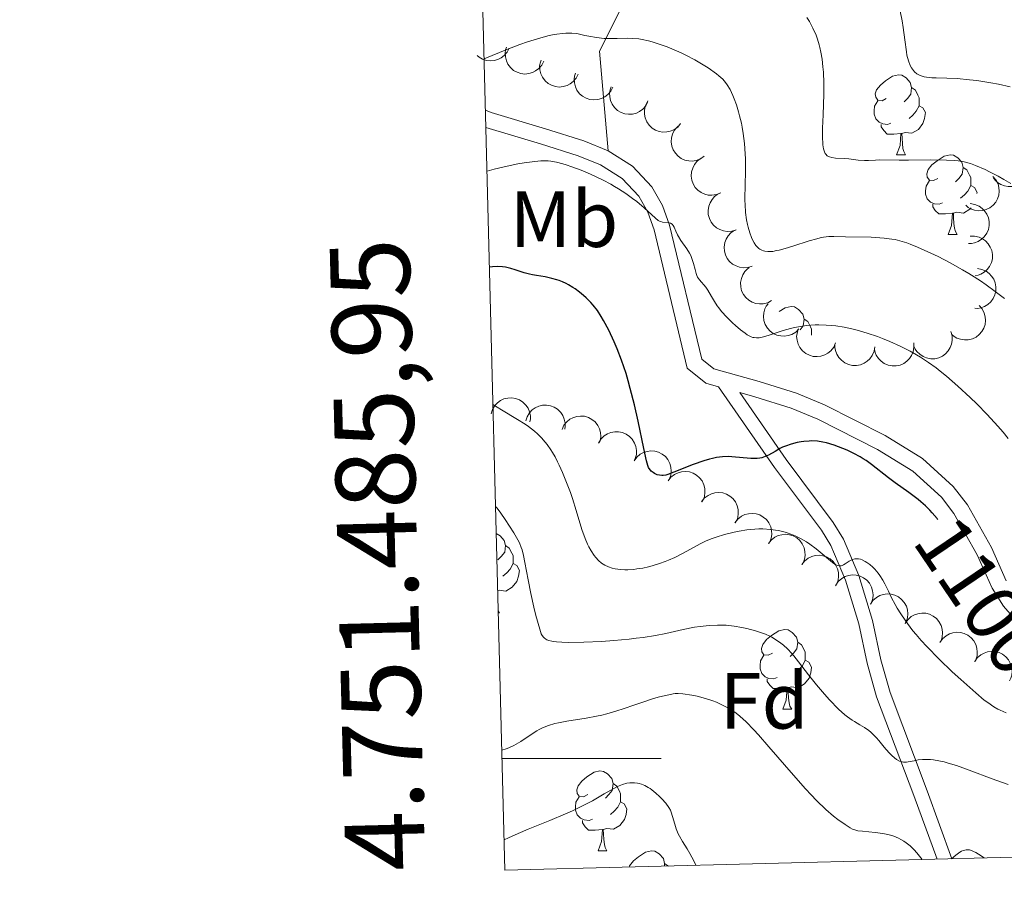
# Model space of a CAD drawing. Units: metres. Extents: x 674250 to 678780, y 4751070 to 4754153.
# Drawn here: x 675139 to 675263, y 4751483 to 4751593 of the extents above; entities that cross this region are included whole.
import ezdxf
from ezdxf.enums import TextEntityAlignment as Align

# ---------------------------------------------------------------- set-up
doc = ezdxf.new("R2010")
doc.units = ezdxf.units.M
doc.header["$MEASUREMENT"] = 0
doc.linetypes.add('DGN Style 3', pattern=[76.5408, 54.672, -21.8688])
for name, color, linetype, lineweight in [('Carátula', 7, 'Continuous', 0), ('Elementos auxiliares', 7, 'Continuous', 0), ('Entidades rústicas y varios', 7, 'Continuous', 0), ('Relieve y altimetría', 7, 'Continuous', 0), ('Textos de rotulación', 7, 'Continuous', 0), ('Viales y ferrocarril', 7, 'Continuous', 0)]:
    doc.layers.add(name, color=color, linetype=linetype, lineweight=lineweight)
doc.styles.add('Style-arial', font='arial.shx', dxfattribs={"bigfont": 'arialbig.shx'})
doc.styles.add('Style-ariali', font='ariali.shx', dxfattribs={"bigfont": 'arialibig.shx'})
doc.styles.add('Style-arialn', font='arialn.shx', dxfattribs={"bigfont": 'arialnbig.shx'})

msp = doc.modelspace()

# ---------------------------------------------------------------- linework, layer by layer
at = {"layer": 'Carátula', "color": 7, "linetype": 'Continuous', "lineweight": 0}
msp.add_line((675199.63, 4751500), (675219.63, 4751500), dxfattribs=at)
msp.add_3dface([(674326.96, 4751069.63), (678780.48, 4751184.45), (678703.94, 4754153.47), (674250.42, 4754038.66)], dxfattribs=at)
at = {"layer": 'Elementos auxiliares', "color": 250, "linetype": 'Continuous', "lineweight": 0}
msp.add_3dface([(675199.99, 4751485.95), (678602.2, 4751573.66), (678541.88, 4753887.05), (675140.83, 4753799.31)], dxfattribs=at)
at = {"layer": 'Entidades rústicas y varios', "color": 92, "linetype": 'Continuous', "lineweight": 0, "flags": 128}
for points, elevation in [([(675200.54, 4751589.21), (675200.28, 4751588.71), (675199.9, 4751588.26), (675199.52, 4751587.97), (675199.12, 4751587.77), (675198.64, 4751587.63), (675198.15, 4751587.59), (675197.67, 4751587.64), (675197.19, 4751587.8), (675196.75, 4751588.05), (675196.51, 4751588.26)], 1098.58), ([(675204.87, 4751587.58), (675204.62, 4751587.07), (675204.23, 4751586.63), (675203.85, 4751586.34), (675203.45, 4751586.14), (675202.98, 4751586), (675202.49, 4751585.95), (675202, 4751586.01), (675201.53, 4751586.17), (675201.08, 4751586.41), (675200.7, 4751586.75), (675200.37, 4751587.19), (675200.18, 4751587.62), (675200.05, 4751588.1), (675200.01, 4751588.59), (675200.07, 4751588.97), (675200.19, 4751589.34)], 1100.46), ([(675209.2, 4751585.94), (675208.95, 4751585.44), (675208.57, 4751585), (675208.19, 4751584.7), (675207.79, 4751584.51), (675207.31, 4751584.37), (675206.82, 4751584.32), (675206.34, 4751584.37), (675205.86, 4751584.53), (675205.42, 4751584.78), (675205.03, 4751585.11), (675204.71, 4751585.56), (675204.51, 4751585.99), (675204.39, 4751586.47), (675204.35, 4751586.96), (675204.41, 4751587.33), (675204.53, 4751587.71)], 1102.34), ([(675213.54, 4751584.31), (675213.29, 4751583.81), (675212.9, 4751583.36), (675212.52, 4751583.07), (675212.12, 4751582.87), (675211.65, 4751582.73), (675211.16, 4751582.69), (675210.67, 4751582.74), (675210.2, 4751582.9), (675209.75, 4751583.15), (675209.37, 4751583.48), (675209.04, 4751583.92), (675208.85, 4751584.36), (675208.72, 4751584.83), (675208.68, 4751585.32), (675208.74, 4751585.7), (675208.86, 4751586.07)], 1104.23), ([(675217.95, 4751582.44), (675217.69, 4751581.95), (675217.29, 4751581.52), (675216.9, 4751581.23), (675216.5, 4751581.05), (675216.02, 4751580.92), (675215.53, 4751580.89), (675215.04, 4751580.95), (675214.57, 4751581.13), (675214.13, 4751581.38), (675213.76, 4751581.73), (675213.45, 4751582.18), (675213.26, 4751582.62), (675213.15, 4751583.1), (675213.13, 4751583.59), (675213.2, 4751583.97), (675213.32, 4751584.33)], 1105.66), ([(675222.06, 4751579.72), (675221.69, 4751579.29), (675221.21, 4751578.96), (675220.76, 4751578.76), (675220.33, 4751578.67), (675219.84, 4751578.65), (675219.35, 4751578.73), (675218.89, 4751578.9), (675218.47, 4751579.17), (675218.1, 4751579.52), (675217.81, 4751579.94), (675217.6, 4751580.45), (675217.52, 4751580.91), (675217.51, 4751581.41), (675217.6, 4751581.89), (675217.75, 4751582.24), (675217.95, 4751582.57)], 1106.49), ([(675225.01, 4751575.62), (675224.55, 4751575.3), (675224, 4751575.1), (675223.52, 4751575.02), (675223.07, 4751575.05), (675222.59, 4751575.15), (675222.14, 4751575.35), (675221.74, 4751575.63), (675221.4, 4751576), (675221.13, 4751576.43), (675220.96, 4751576.9), (675220.88, 4751577.45), (675220.92, 4751577.92), (675221.04, 4751578.4), (675221.25, 4751578.85), (675221.48, 4751579.15), (675221.76, 4751579.42)], 1106.93), ([(675227.09, 4751571.02), (675226.57, 4751570.81), (675225.99, 4751570.72), (675225.51, 4751570.75), (675225.08, 4751570.86), (675224.63, 4751571.07), (675224.23, 4751571.35), (675223.9, 4751571.71), (675223.64, 4751572.15), (675223.47, 4751572.62), (675223.4, 4751573.12), (675223.44, 4751573.67), (675223.57, 4751574.13), (675223.79, 4751574.57), (675224.09, 4751574.97), (675224.38, 4751575.21), (675224.71, 4751575.42)], 1107.1), ([(675265.5, 4751575.69), (675265.76, 4751575.19), (675265.9, 4751574.62), (675265.91, 4751574.14), (675265.84, 4751573.7), (675265.68, 4751573.23), (675265.43, 4751572.81), (675265.1, 4751572.45), (675264.69, 4751572.15), (675264.23, 4751571.94), (675263.74, 4751571.82), (675263.19, 4751571.81), (675262.73, 4751571.91), (675262.26, 4751572.08), (675261.84, 4751572.34), (675261.57, 4751572.61), (675261.34, 4751572.92)], 1091.03), ([(675261.28, 4751573.09), (675261.65, 4751572.67), (675261.91, 4751572.14), (675262.03, 4751571.68), (675262.06, 4751571.23), (675262.01, 4751570.74), (675261.86, 4751570.27), (675261.62, 4751569.84), (675261.29, 4751569.47), (675260.9, 4751569.15), (675260.44, 4751568.93), (675259.91, 4751568.79), (675259.43, 4751568.78), (675258.94, 4751568.85), (675258.47, 4751569.01), (675258.15, 4751569.2), (675257.85, 4751569.46)], 1091.71), ([(675229.01, 4751566.4), (675228.48, 4751566.23), (675227.89, 4751566.19), (675227.42, 4751566.26), (675227, 4751566.41), (675226.56, 4751566.64), (675226.19, 4751566.96), (675225.89, 4751567.35), (675225.67, 4751567.8), (675225.53, 4751568.29), (675225.5, 4751568.79), (675225.58, 4751569.34), (675225.76, 4751569.78), (675226.01, 4751570.2), (675226.33, 4751570.58), (675226.64, 4751570.8), (675226.99, 4751570.97)], 1107.01), ([(675258.43, 4751569.67), (675258.99, 4751569.58), (675259.53, 4751569.35), (675259.93, 4751569.08), (675260.23, 4751568.76), (675260.51, 4751568.35), (675260.71, 4751567.9), (675260.81, 4751567.42), (675260.8, 4751566.92), (675260.7, 4751566.42), (675260.5, 4751565.95), (675260.18, 4751565.5), (675259.83, 4751565.19), (675259.41, 4751564.92), (675258.96, 4751564.74), (675258.58, 4751564.68), (675258.19, 4751564.67)], 1094.02), ([(675231.04, 4751561.83), (675230.5, 4751561.66), (675229.92, 4751561.62), (675229.44, 4751561.69), (675229.02, 4751561.84), (675228.59, 4751562.07), (675228.21, 4751562.39), (675227.91, 4751562.78), (675227.69, 4751563.23), (675227.55, 4751563.72), (675227.52, 4751564.22), (675227.61, 4751564.77), (675227.78, 4751565.21), (675228.03, 4751565.63), (675228.36, 4751566.01), (675228.67, 4751566.23), (675229.01, 4751566.4)], 1106.86), ([(675258.4, 4751565.57), (675258.96, 4751565.58), (675259.53, 4751565.45), (675259.97, 4751565.25), (675260.33, 4751564.99), (675260.68, 4751564.63), (675260.94, 4751564.22), (675261.13, 4751563.77), (675261.21, 4751563.27), (675261.2, 4751562.76), (675261.08, 4751562.27), (675260.84, 4751561.77), (675260.55, 4751561.4), (675260.19, 4751561.06), (675259.77, 4751560.8), (675259.41, 4751560.68), (675259.03, 4751560.61)], 1096.86), ([(675233.48, 4751557.5), (675232.99, 4751557.23), (675232.42, 4751557.09), (675231.94, 4751557.07), (675231.5, 4751557.15), (675231.03, 4751557.3), (675230.6, 4751557.55), (675230.24, 4751557.87), (675229.94, 4751558.28), (675229.72, 4751558.74), (675229.6, 4751559.23), (675229.59, 4751559.78), (675229.68, 4751560.25), (675229.86, 4751560.71), (675230.11, 4751561.13), (675230.37, 4751561.41), (675230.68, 4751561.64)], 1106.7), ([(675259.32, 4751561.52), (675259.87, 4751561.42), (675260.41, 4751561.18), (675260.8, 4751560.9), (675261.1, 4751560.58), (675261.38, 4751560.17), (675261.56, 4751559.71), (675261.65, 4751559.23), (675261.64, 4751558.72), (675261.53, 4751558.23), (675261.32, 4751557.77), (675260.99, 4751557.32), (675260.64, 4751557.01), (675260.21, 4751556.75), (675259.75, 4751556.58), (675259.38, 4751556.52), (675258.99, 4751556.53)], 1099.73), ([(675236.91, 4751553.95), (675236.51, 4751553.55), (675236.01, 4751553.25), (675235.55, 4751553.09), (675235.11, 4751553.04), (675234.62, 4751553.05), (675234.14, 4751553.16), (675233.69, 4751553.37), (675233.29, 4751553.67), (675232.95, 4751554.05), (675232.69, 4751554.48), (675232.52, 4751555.01), (675232.47, 4751555.48), (675232.51, 4751555.97), (675232.63, 4751556.45), (675232.8, 4751556.79), (675233.03, 4751557.1)], 1106.32), ([(675259.56, 4751556.86), (675259.93, 4751556.44), (675260.19, 4751555.91), (675260.31, 4751555.45), (675260.33, 4751555), (675260.28, 4751554.51), (675260.13, 4751554.04), (675259.89, 4751553.61), (675259.56, 4751553.24), (675259.16, 4751552.92), (675258.71, 4751552.7), (675258.17, 4751552.57), (675257.7, 4751552.56), (675257.21, 4751552.63), (675256.74, 4751552.78), (675256.42, 4751552.98), (675256.12, 4751553.24)], 1102.25), ([(675241.51, 4751552.17), (675241.28, 4751551.66), (675240.92, 4751551.2), (675240.54, 4751550.89), (675240.15, 4751550.68), (675239.68, 4751550.52), (675239.2, 4751550.46), (675238.71, 4751550.49), (675238.23, 4751550.64), (675237.77, 4751550.86), (675237.38, 4751551.18), (675237.03, 4751551.61), (675236.82, 4751552.04), (675236.68, 4751552.51), (675236.62, 4751553), (675236.67, 4751553.38), (675236.77, 4751553.75)], 1105.8), ([(675256, 4751553.61), (675256.15, 4751553.07), (675256.17, 4751552.48), (675256.08, 4751552.01), (675255.92, 4751551.6), (675255.67, 4751551.17), (675255.33, 4751550.81), (675254.94, 4751550.52), (675254.48, 4751550.32), (675253.98, 4751550.2), (675253.48, 4751550.19), (675252.94, 4751550.3), (675252.5, 4751550.48), (675252.09, 4751550.75), (675251.73, 4751551.09), (675251.52, 4751551.41), (675251.35, 4751551.76)], 1103.52), ([(675246.43, 4751551.68), (675246.34, 4751551.13), (675246.1, 4751550.59), (675245.82, 4751550.2), (675245.5, 4751549.9), (675245.09, 4751549.62), (675244.63, 4751549.44), (675244.15, 4751549.34), (675243.65, 4751549.36), (675243.15, 4751549.46), (675242.69, 4751549.67), (675242.24, 4751550), (675241.93, 4751550.35), (675241.67, 4751550.77), (675241.49, 4751551.23), (675241.44, 4751551.61), (675241.44, 4751552)], 1105.17), ([(675251.32, 4751552.19), (675251.36, 4751551.63), (675251.25, 4751551.05), (675251.06, 4751550.61), (675250.81, 4751550.24), (675250.48, 4751549.88), (675250.07, 4751549.59), (675249.63, 4751549.4), (675249.13, 4751549.3), (675248.63, 4751549.29), (675248.13, 4751549.38), (675247.62, 4751549.6), (675247.24, 4751549.88), (675246.89, 4751550.23), (675246.61, 4751550.64), (675246.47, 4751550.99), (675246.39, 4751551.37)], 1104.43), ([(675198.25, 4751543.29), (675198.42, 4751543.83), (675198.73, 4751544.32), (675199.06, 4751544.67), (675199.43, 4751544.93), (675199.87, 4751545.14), (675200.35, 4751545.26), (675200.84, 4751545.28), (675201.34, 4751545.2), (675201.81, 4751545.02), (675202.24, 4751544.75), (675202.63, 4751544.36), (675202.89, 4751543.97), (675203.09, 4751543.51), (675203.2, 4751543.03), (675203.2, 4751542.65), (675203.14, 4751542.27)], 1111.08), ([(675202.61, 4751542.38), (675202.78, 4751542.91), (675203.09, 4751543.41), (675203.43, 4751543.76), (675203.79, 4751544.01), (675204.24, 4751544.23), (675204.71, 4751544.35), (675205.2, 4751544.37), (675205.7, 4751544.28), (675206.18, 4751544.11), (675206.61, 4751543.84), (675207, 4751543.45), (675207.25, 4751543.05), (675207.45, 4751542.6), (675207.56, 4751542.12), (675207.57, 4751541.74), (675207.51, 4751541.36)], 1108.82), ([(675207.16, 4751541.32), (675207.4, 4751541.83), (675207.77, 4751542.28), (675208.15, 4751542.59), (675208.54, 4751542.79), (675209.01, 4751542.94), (675209.5, 4751543), (675209.99, 4751542.96), (675210.47, 4751542.81), (675210.92, 4751542.57), (675211.31, 4751542.25), (675211.65, 4751541.81), (675211.85, 4751541.38), (675211.99, 4751540.91), (675212.04, 4751540.42), (675211.99, 4751540.04), (675211.88, 4751539.67)], 1107.09), ([(675211.75, 4751539.6), (675212.05, 4751540.08), (675212.47, 4751540.49), (675212.88, 4751540.75), (675213.29, 4751540.91), (675213.78, 4751541.01), (675214.27, 4751541.01), (675214.75, 4751540.92), (675215.21, 4751540.72), (675215.63, 4751540.43), (675215.98, 4751540.07), (675216.27, 4751539.6), (675216.42, 4751539.15), (675216.51, 4751538.66), (675216.5, 4751538.17), (675216.41, 4751537.8), (675216.26, 4751537.44)], 1106.28), ([(675216.21, 4751537.37), (675216.54, 4751537.82), (675216.99, 4751538.2), (675217.41, 4751538.43), (675217.84, 4751538.56), (675218.33, 4751538.62), (675218.82, 4751538.59), (675219.29, 4751538.46), (675219.74, 4751538.22), (675220.14, 4751537.91), (675220.46, 4751537.52), (675220.71, 4751537.03), (675220.83, 4751536.57), (675220.88, 4751536.08), (675220.84, 4751535.59), (675220.72, 4751535.22), (675220.55, 4751534.88)], 1106.37), ([(675220.49, 4751534.86), (675220.84, 4751535.3), (675221.3, 4751535.66), (675221.73, 4751535.87), (675222.17, 4751535.98), (675222.66, 4751536.03), (675223.15, 4751535.98), (675223.61, 4751535.83), (675224.05, 4751535.58), (675224.43, 4751535.25), (675224.74, 4751534.84), (675224.98, 4751534.34), (675225.08, 4751533.88), (675225.11, 4751533.39), (675225.05, 4751532.9), (675224.92, 4751532.54), (675224.73, 4751532.2)], 1106.95), ([(675224.69, 4751532.23), (675225.03, 4751532.67), (675225.5, 4751533.03), (675225.93, 4751533.24), (675226.36, 4751533.35), (675226.85, 4751533.4), (675227.34, 4751533.35), (675227.81, 4751533.2), (675228.24, 4751532.95), (675228.63, 4751532.62), (675228.94, 4751532.21), (675229.17, 4751531.71), (675229.27, 4751531.25), (675229.3, 4751530.76), (675229.24, 4751530.27), (675229.11, 4751529.91), (675228.92, 4751529.57)], 1107.65), ([(675228.88, 4751529.6), (675229.23, 4751530.04), (675229.69, 4751530.4), (675230.12, 4751530.61), (675230.56, 4751530.72), (675231.05, 4751530.77), (675231.54, 4751530.72), (675232, 4751530.57), (675232.44, 4751530.31), (675232.83, 4751529.99), (675233.13, 4751529.58), (675233.37, 4751529.08), (675233.47, 4751528.62), (675233.5, 4751528.13), (675233.44, 4751527.64), (675233.31, 4751527.28), (675233.12, 4751526.94)], 1108.34), ([(675233.08, 4751526.97), (675233.42, 4751527.41), (675233.89, 4751527.77), (675234.32, 4751527.98), (675234.75, 4751528.09), (675235.24, 4751528.14), (675235.73, 4751528.08), (675236.2, 4751527.94), (675236.63, 4751527.68), (675237.02, 4751527.36), (675237.33, 4751526.95), (675237.56, 4751526.45), (675237.67, 4751525.99), (675237.69, 4751525.5), (675237.63, 4751525.01), (675237.5, 4751524.65), (675237.31, 4751524.31)], 1109.03), ([(675237.27, 4751524.34), (675237.62, 4751524.78), (675238.08, 4751525.14), (675238.52, 4751525.35), (675238.95, 4751525.46), (675239.44, 4751525.51), (675239.93, 4751525.45), (675240.39, 4751525.3), (675240.83, 4751525.05), (675241.22, 4751524.72), (675241.52, 4751524.32), (675241.76, 4751523.82), (675241.86, 4751523.36), (675241.89, 4751522.87), (675241.83, 4751522.38), (675241.7, 4751522.02), (675241.51, 4751521.68)], 1109.72), ([(675241.53, 4751521.76), (675241.85, 4751522.22), (675242.29, 4751522.61), (675242.71, 4751522.84), (675243.13, 4751522.98), (675243.62, 4751523.05), (675244.11, 4751523.03), (675244.59, 4751522.9), (675245.04, 4751522.68), (675245.44, 4751522.37), (675245.77, 4751521.99), (675246.03, 4751521.5), (675246.16, 4751521.05), (675246.22, 4751520.56), (675246.19, 4751520.06), (675246.08, 4751519.7), (675245.91, 4751519.35)], 1110.21), ([(675245.89, 4751519.36), (675246.21, 4751519.82), (675246.65, 4751520.2), (675247.07, 4751520.44), (675247.5, 4751520.58), (675247.99, 4751520.65), (675248.48, 4751520.62), (675248.95, 4751520.5), (675249.4, 4751520.28), (675249.8, 4751519.97), (675250.14, 4751519.58), (675250.4, 4751519.1), (675250.53, 4751518.64), (675250.58, 4751518.15), (675250.55, 4751517.66), (675250.44, 4751517.3), (675250.27, 4751516.95)], 1110.64), ([(675250.25, 4751516.96), (675250.57, 4751517.42), (675251.02, 4751517.8), (675251.44, 4751518.04), (675251.86, 4751518.17), (675252.35, 4751518.25), (675252.84, 4751518.22), (675253.32, 4751518.1), (675253.76, 4751517.87), (675254.17, 4751517.57), (675254.5, 4751517.18), (675254.76, 4751516.7), (675254.89, 4751516.24), (675254.95, 4751515.75), (675254.91, 4751515.26), (675254.8, 4751514.89), (675254.63, 4751514.54)], 1111.07), ([(675254.62, 4751514.55), (675254.94, 4751515.01), (675255.38, 4751515.4), (675255.8, 4751515.63), (675256.23, 4751515.77), (675256.71, 4751515.84), (675257.2, 4751515.82), (675257.68, 4751515.7), (675258.13, 4751515.47), (675258.53, 4751515.16), (675258.86, 4751514.78), (675259.12, 4751514.29), (675259.25, 4751513.84), (675259.31, 4751513.35), (675259.28, 4751512.86), (675259.17, 4751512.49), (675259, 4751512.14)], 1111.5), ([(675258.98, 4751512.15), (675259.3, 4751512.61), (675259.74, 4751513), (675260.16, 4751513.23), (675260.59, 4751513.37), (675261.08, 4751513.44), (675261.57, 4751513.42), (675262.04, 4751513.29), (675262.49, 4751513.07), (675262.9, 4751512.76), (675263.23, 4751512.38), (675263.49, 4751511.89), (675263.62, 4751511.44), (675263.67, 4751510.94), (675263.64, 4751510.45), (675263.53, 4751510.09), (675263.36, 4751509.74)], 1111.93)]:
    msp.add_lwpolyline(points, dxfattribs=dict(at, elevation=elevation))
for points in [[(675247.88, 4751582.87), (675247.35, 4751582.6), (675246.82, 4751582.66), (675246.55, 4751583.03), (675246.5, 4751583.46), (675246.66, 4751583.98), (675247.14, 4751584.57), (675247.77, 4751585.1), (675248.67, 4751585.68), (675249.42, 4751585.84), (675249.84, 4751585.79), (675250.37, 4751585.48), (675250.9, 4751584.89), (675251.06, 4751584.25), (675250.95, 4751583.4), (675250.53, 4751582.87), (675250.11, 4751582.44)], [(675251.06, 4751584.25), (675251.54, 4751583.94), (675251.85, 4751583.3), (675252.01, 4751582.98), (675252.01, 4751582.4), (675252.01, 4751581.97), (675251.64, 4751581.28), (675251.22, 4751580.8), (675250.74, 4751580.38)], [(675248.46, 4751579.79), (675248.04, 4751579.63), (675247.45, 4751579.69), (675246.98, 4751579.9), (675246.55, 4751580.32), (675246.34, 4751580.91), (675246.34, 4751581.33), (675246.39, 4751581.92), (675246.82, 4751582.6)], [(675252.01, 4751581.97), (675252.47, 4751581.72), (675252.81, 4751581.1), (675252.7, 4751580.38), (675252.49, 4751579.74), (675251.91, 4751579), (675251.11, 4751578.52), (675250.26, 4751578.62), (675249.83, 4751578.5)], [(675249.72, 4751578.5), (675248.83, 4751578.41), (675247.99, 4751578.41), (675247.56, 4751578.84), (675247.24, 4751579.32), (675247.24, 4751579.63)], [(675249.18, 4751575.81), (675249.61, 4751576.97), (675249.72, 4751578.5), (675249.83, 4751578.5), (675249.87, 4751577.91), (675249.9, 4751577.22), (675249.97, 4751576.61), (675250.09, 4751576.21), (675250.3, 4751575.81)], [(675249.18, 4751575.81), (675250.3, 4751575.81)], [(675254.35, 4751572.84), (675253.82, 4751572.57), (675253.29, 4751572.62), (675253.03, 4751573), (675252.97, 4751573.42), (675253.13, 4751573.94), (675253.61, 4751574.54), (675254.25, 4751575.06), (675255.15, 4751575.65), (675255.89, 4751575.81), (675256.32, 4751575.76), (675256.85, 4751575.44), (675257.38, 4751574.86), (675257.54, 4751574.22), (675257.43, 4751573.36), (675257, 4751572.84), (675256.58, 4751572.41)], [(675257.54, 4751574.22), (675258.01, 4751573.9), (675258.33, 4751573.26), (675258.49, 4751572.94), (675258.49, 4751572.36), (675258.49, 4751571.94), (675258.12, 4751571.24), (675257.7, 4751570.76), (675257.22, 4751570.34)], [(675254.94, 4751569.76), (675254.51, 4751569.6), (675253.93, 4751569.66), (675253.45, 4751569.86), (675253.03, 4751570.29), (675252.81, 4751570.88), (675252.81, 4751571.3), (675252.87, 4751571.88), (675253.29, 4751572.57)], [(675258.49, 4751571.94), (675258.94, 4751571.68), (675259.29, 4751571.07), (675259.27, 4751570.96)], [(675256.2, 4751568.46), (675255.31, 4751568.38), (675254.46, 4751568.38), (675254.04, 4751568.8), (675253.72, 4751569.28), (675253.72, 4751569.6)], [(675258.53, 4751569.15), (675258.38, 4751568.96), (675257.59, 4751568.48), (675256.74, 4751568.59), (675256.31, 4751568.46)], [(675255.65, 4751565.78), (675256.09, 4751566.94), (675256.2, 4751568.46), (675256.31, 4751568.46), (675256.34, 4751567.88), (675256.38, 4751567.19), (675256.45, 4751566.58), (675256.56, 4751566.18), (675256.78, 4751565.78)], [(675255.65, 4751565.78), (675256.78, 4751565.78)], [(675234.42, 4751556.11), (675235.17, 4751556.6), (675235.92, 4751556.76), (675236.34, 4751556.71), (675236.87, 4751556.39), (675237.4, 4751555.81), (675237.56, 4751555.17), (675237.45, 4751554.32), (675237.05, 4751553.83)], [(675237.56, 4751555.17), (675238.04, 4751554.85), (675238.35, 4751554.21), (675238.51, 4751553.89), (675238.51, 4751553.31), (675238.51, 4751553.17)], [(675198.91, 4751528.24), (675199.38, 4751527.96), (675199.91, 4751527.38), (675200.07, 4751526.74), (675199.96, 4751525.89), (675199.54, 4751525.36), (675199.12, 4751524.93)], [(675200.07, 4751526.74), (675200.54, 4751526.42), (675200.86, 4751525.78), (675201.02, 4751525.46), (675201.02, 4751524.88), (675201.02, 4751524.46), (675200.65, 4751523.77), (675200.23, 4751523.29), (675199.75, 4751522.87)], [(675201.02, 4751524.46), (675201.48, 4751524.21), (675201.82, 4751523.59), (675201.71, 4751522.87), (675201.5, 4751522.23), (675200.92, 4751521.49), (675200.12, 4751521.01), (675199.27, 4751521.11), (675199.09, 4751521.06)], [(675199.16, 4751518.59), (675199.31, 4751518.3)], [(675199.16, 4751518.3), (675199.31, 4751518.3)], [(675233.58, 4751513.22), (675233.05, 4751512.95), (675232.52, 4751513.01), (675232.25, 4751513.38), (675232.2, 4751513.8), (675232.36, 4751514.32), (675232.84, 4751514.92), (675233.47, 4751515.45), (675234.37, 4751516.03), (675235.12, 4751516.19), (675235.54, 4751516.14), (675236.07, 4751515.82), (675236.6, 4751515.24), (675236.76, 4751514.6), (675236.65, 4751513.75), (675236.23, 4751513.22), (675235.81, 4751512.79)], [(675236.76, 4751514.6), (675237.24, 4751514.28), (675237.55, 4751513.64), (675237.71, 4751513.32), (675237.71, 4751512.74), (675237.71, 4751512.32), (675237.34, 4751511.63), (675236.92, 4751511.15), (675236.44, 4751510.73)], [(675234.16, 4751510.14), (675233.74, 4751509.98), (675233.15, 4751510.04), (675232.68, 4751510.25), (675232.25, 4751510.67), (675232.04, 4751511.26), (675232.04, 4751511.68), (675232.09, 4751512.26), (675232.52, 4751512.95)], [(675237.71, 4751512.32), (675238.17, 4751512.07), (675238.51, 4751511.45), (675238.4, 4751510.73), (675238.19, 4751510.09), (675237.61, 4751509.35), (675236.81, 4751508.87), (675235.96, 4751508.97), (675235.53, 4751508.84)], [(675235.42, 4751508.84), (675234.53, 4751508.76), (675233.69, 4751508.76), (675233.26, 4751509.19), (675232.94, 4751509.66), (675232.94, 4751509.98)], [(675234.88, 4751506.16), (675235.31, 4751507.32), (675235.42, 4751508.84), (675235.53, 4751508.84), (675235.57, 4751508.26), (675235.6, 4751507.57), (675235.67, 4751506.96), (675235.79, 4751506.56), (675236, 4751506.16)], [(675234.88, 4751506.16), (675236, 4751506.16)], [(675210.39, 4751495.45), (675209.86, 4751495.18), (675209.33, 4751495.24), (675209.06, 4751495.61), (675209.01, 4751496.04), (675209.17, 4751496.56), (675209.65, 4751497.15), (675210.28, 4751497.68), (675211.18, 4751498.26), (675211.93, 4751498.42), (675212.35, 4751498.37), (675212.88, 4751498.06), (675213.41, 4751497.47), (675213.57, 4751496.83), (675213.46, 4751495.98), (675213.04, 4751495.45), (675212.62, 4751495.02)], [(675213.57, 4751496.83), (675214.05, 4751496.52), (675214.36, 4751495.88), (675214.52, 4751495.56), (675214.52, 4751494.98), (675214.52, 4751494.55), (675214.15, 4751493.86), (675213.73, 4751493.38), (675213.25, 4751492.96)], [(675210.97, 4751492.37), (675210.55, 4751492.21), (675209.96, 4751492.27), (675209.49, 4751492.48), (675209.06, 4751492.9), (675208.85, 4751493.49), (675208.85, 4751493.91), (675208.9, 4751494.5), (675209.33, 4751495.18)], [(675214.52, 4751494.55), (675214.98, 4751494.3), (675215.32, 4751493.68), (675215.21, 4751492.96), (675215, 4751492.32), (675214.42, 4751491.58), (675213.62, 4751491.1), (675212.77, 4751491.2), (675212.34, 4751491.08)], [(675212.23, 4751491.08), (675211.34, 4751490.99), (675210.5, 4751490.99), (675210.07, 4751491.42), (675209.75, 4751491.9), (675209.75, 4751492.21)], [(675211.69, 4751488.39), (675212.12, 4751489.55), (675212.23, 4751491.08), (675212.34, 4751491.08), (675212.38, 4751490.49), (675212.41, 4751489.8), (675212.48, 4751489.19), (675212.6, 4751488.79), (675212.81, 4751488.39)], [(675211.69, 4751488.39), (675212.81, 4751488.39)], [(675215.59, 4751486.35), (675215.64, 4751486.52), (675216.12, 4751487.12), (675216.76, 4751487.64), (675217.66, 4751488.23), (675218.4, 4751488.39), (675218.83, 4751488.34), (675219.36, 4751488.02), (675219.89, 4751487.44), (675220.05, 4751486.8), (675220.01, 4751486.47)], [(675220.05, 4751486.8), (675220.52, 4751486.48)]]:
    msp.add_lwpolyline(points, dxfattribs=at)
at = {"layer": 'Relieve y altimetría', "color": 36, "linetype": 'Continuous', "lineweight": 0, "flags": 128}
for points, elevation in [([(675263.44, 4751584.36), (675261.97, 4751584.66), (675261.02, 4751584.84), (675259.24, 4751585.12), (675258.35, 4751585.23), (675256.79, 4751585.37), (675255.5, 4751585.44), (675254.15, 4751585.47), (675253.6, 4751585.49), (675252.92, 4751585.55), (675252.63, 4751585.61), (675252.14, 4751585.75), (675251.87, 4751585.88), (675251.71, 4751585.99), (675251.42, 4751586.23), (675251.16, 4751586.54), (675251.04, 4751586.72), (675250.88, 4751587.04), (675250.66, 4751587.61), (675250.48, 4751588.33), (675250.4, 4751588.74), (675250.21, 4751590.25), (675250.01, 4751591.8), (675249.89, 4751592.61), (675249.64, 4751593.85)], 1080), ([(675263.51, 4751572.18), (675262.66, 4751572.72), (675261.94, 4751573.12), (675260.85, 4751573.68), (675260.28, 4751573.95), (675259.07, 4751574.48), (675258.44, 4751574.71), (675258.13, 4751574.81), (675257.67, 4751574.92), (675256.9, 4751575.05), (675256.47, 4751575.09), (675255.45, 4751575.14), (675253.48, 4751575.16), (675250.68, 4751575.14), (675249.51, 4751575.13), (675247.09, 4751575.19), (675246.53, 4751575.14), (675245.65, 4751575.07), (675245.15, 4751575.08), (675244.34, 4751575.15), (675243.18, 4751575.29), (675242.6, 4751575.34), (675241.52, 4751575.39), (675241.05, 4751575.45), (675240.77, 4751575.53), (675240.64, 4751575.58), (675240.47, 4751575.69), (675240.3, 4751575.87), (675240.22, 4751575.98), (675240.13, 4751576.17), (675240.01, 4751576.55), (675239.93, 4751577.05), (675239.9, 4751577.34), (675239.88, 4751577.85), (675239.88, 4751579.15), (675239.94, 4751580.82), (675240.02, 4751583.44), (675240.02, 4751584.82), (675239.98, 4751586.19), (675239.93, 4751586.85), (675239.82, 4751587.81), (675239.67, 4751588.71), (675239.55, 4751589.27), (675239.45, 4751589.63), (675239.24, 4751590.32), (675239.07, 4751590.81), (675238.67, 4751591.72), (675238.22, 4751592.55), (675237.9, 4751593.06)], 1085), ([(675239.16, 4751565.27), (675238.21, 4751565), (675236.15, 4751564.35), (675235.19, 4751564.05), (675234.44, 4751563.84), (675234.1, 4751563.77), (675233.63, 4751563.68), (675233.21, 4751563.65), (675233.01, 4751563.65), (675232.65, 4751563.69), (675232.48, 4751563.73), (675232.24, 4751563.82), (675232.02, 4751563.94), (675231.89, 4751564.05), (675231.63, 4751564.29), (675231.51, 4751564.43), (675231.29, 4751564.76), (675231.08, 4751565.13), (675230.96, 4751565.41), (675230.74, 4751566.02), (675230.54, 4751566.7), (675230.46, 4751567.06), (675230.34, 4751567.64), (675230.21, 4751568.56), (675230.14, 4751569.55), (675230.12, 4751570.07), (675230.12, 4751570.6), (675230.14, 4751571.71), (675230.22, 4751574.06), (675230.21, 4751575.3), (675230.18, 4751575.94), (675230.07, 4751577.21), (675229.91, 4751578.46), (675229.77, 4751579.26), (675229.68, 4751579.77), (675229.46, 4751580.72), (675229.34, 4751581.21), (675229.07, 4751582.08), (675228.8, 4751582.82), (675228.62, 4751583.26), (675228.26, 4751584), (675227.91, 4751584.61), (675227.71, 4751584.88), (675227.34, 4751585.3), (675226.85, 4751585.74), (675226.54, 4751585.98), (675225.5, 4751586.72), (675224.87, 4751587.12), (675223.84, 4751587.74), (675222.72, 4751588.33), (675222.14, 4751588.62), (675221.55, 4751588.88), (675220.37, 4751589.36), (675219.22, 4751589.76), (675218.5, 4751589.98), (675218.04, 4751590.1), (675217.21, 4751590.29), (675216.8, 4751590.36), (675216.06, 4751590.43), (675215.41, 4751590.44), (675214.08, 4751590.4), (675213.03, 4751590.4), (675212.44, 4751590.43), (675211.51, 4751590.52), (675210.52, 4751590.69), (675210.01, 4751590.8), (675209.37, 4751590.96), (675209.02, 4751591.03), (675208.4, 4751591.1), (675207.65, 4751591.1), (675207.21, 4751591.06), (675206.53, 4751590.97), (675206.16, 4751590.9), (675205.55, 4751590.77), (675204.5, 4751590.5), (675202.83, 4751589.98), (675201.86, 4751589.64), (675200.24, 4751589.03), (675198.4, 4751588.28), (675197.38, 4751587.85)], 1090), ([(675231.29, 4751552.84), (675231.13, 4751552.87), (675230.9, 4751552.95), (675230.75, 4751553.02), (675230.41, 4751553.21), (675230.14, 4751553.39), (675229.56, 4751553.83), (675228.96, 4751554.35), (675228.57, 4751554.72), (675227.85, 4751555.43), (675227.2, 4751556.14), (675226.86, 4751556.57), (675226.66, 4751556.84), (675226.3, 4751557.38), (675225.94, 4751558.01), (675225.46, 4751558.82), (675225.21, 4751559.18), (675224.42, 4751560.09), (675224.19, 4751560.45), (675224.1, 4751560.65), (675224.01, 4751560.88), (675223.87, 4751561.39), (675223.68, 4751562.16), (675223.56, 4751562.55), (675223.33, 4751563.15), (675223.18, 4751563.44), (675222.84, 4751563.99), (675222.1, 4751565.04), (675221.78, 4751565.53), (675221.65, 4751565.76), (675221.45, 4751566.21), (675221.23, 4751566.72), (675221.12, 4751566.93), (675220.99, 4751567.09), (675220.79, 4751567.22), (675220.49, 4751567.29), (675219.79, 4751567.36), (675219.55, 4751567.42), (675219.42, 4751567.47), (675219.25, 4751567.56), (675218.88, 4751567.83), (675217.48, 4751569.16), (675216.55, 4751569.92), (675216.02, 4751570.33), (675215.16, 4751570.94), (675214.24, 4751571.53), (675213.77, 4751571.82), (675213.29, 4751572.1), (675212.32, 4751572.61), (675211.36, 4751573.08), (675210.74, 4751573.36), (675209.56, 4751573.86), (675208.39, 4751574.3), (675207.69, 4751574.54), (675207.26, 4751574.67), (675206.48, 4751574.87), (675205.77, 4751575), (675205.41, 4751575.03), (675204.83, 4751575.04), (675204.5, 4751575.03), (675203.73, 4751574.96), (675202.42, 4751574.79), (675201.63, 4751574.65), (675200.26, 4751574.37), (675198.65, 4751573.98), (675197.75, 4751573.73)], 1095), ([(675262.71, 4751557.74), (675261.56, 4751558.64), (675260.44, 4751559.46), (675259.7, 4751559.96), (675258.26, 4751560.88), (675257.45, 4751561.37), (675255.89, 4751562.25), (675254.4, 4751563.02), (675253.47, 4751563.47), (675251.82, 4751564.21), (675250.9, 4751564.58), (675250.48, 4751564.74), (675249.87, 4751564.93), (675249, 4751565.15), (675248.56, 4751565.23), (675247.61, 4751565.34), (675247.09, 4751565.38), (675245.98, 4751565.44), (675242.78, 4751565.5), (675241.31, 4751565.56), (675240.67, 4751565.54), (675239.98, 4751565.45), (675239.59, 4751565.37), (675239.16, 4751565.27)], 1090), ([(675263.18, 4751540.19), (675262.54, 4751540.98), (675261.88, 4751541.74), (675260.55, 4751543.19), (675259.24, 4751544.53), (675258.4, 4751545.34), (675256.86, 4751546.75), (675255.45, 4751547.99), (675254.64, 4751548.65), (675254.13, 4751549.04), (675253.17, 4751549.74), (675252.18, 4751550.38), (675251.67, 4751550.69), (675250.88, 4751551.14), (675249.64, 4751551.78), (675248.31, 4751552.37), (675247.39, 4751552.73), (675246.77, 4751552.97), (675245.5, 4751553.4), (675244.22, 4751553.78), (675243.57, 4751553.94), (675242.58, 4751554.16), (675241.56, 4751554.32), (675241.05, 4751554.37), (675240.35, 4751554.42), (675239.41, 4751554.44), (675238.93, 4751554.43), (675237.88, 4751554.36), (675236.85, 4751554.22), (675236.35, 4751554.13), (675235.86, 4751554.01), (675234.93, 4751553.75), (675233.31, 4751553.21), (675232.64, 4751552.99), (675232.14, 4751552.86), (675231.91, 4751552.83), (675231.59, 4751552.81), (675231.29, 4751552.84)], 1095), ([(675212.34, 4751524.39), (675212.14, 4751524.53), (675211.76, 4751524.85), (675211.41, 4751525.21), (675211.2, 4751525.48), (675210.81, 4751526.08), (675210.54, 4751526.56), (675210.38, 4751526.9), (675210.08, 4751527.62), (675209.67, 4751528.76), (675208.94, 4751531.12), (675208.46, 4751532.65), (675208.21, 4751533.38), (675207.82, 4751534.44), (675207.23, 4751535.92), (675206.82, 4751536.83), (675206.61, 4751537.26), (675206.29, 4751537.86), (675205.96, 4751538.42), (675205.74, 4751538.77), (675205.29, 4751539.41), (675205.06, 4751539.71), (675204.57, 4751540.27), (675204.07, 4751540.77), (675203.72, 4751541.08), (675202.97, 4751541.67), (675202.53, 4751541.97), (675201.59, 4751542.56), (675199.55, 4751543.76), (675198.49, 4751544.43)], 1105), ([(675202.14, 4751526.18), (675202.04, 4751526.49), (675201.82, 4751527.06), (675201.63, 4751527.44), (675201.13, 4751528.31), (675200.04, 4751529.99), (675199.48, 4751530.8), (675199, 4751531.43), (675198.82, 4751531.64)], 1110), ([(675262.92, 4751505.72), (675262.2, 4751506.04), (675261.88, 4751506.2), (675261.39, 4751506.47), (675260.62, 4751507), (675260.18, 4751507.33), (675259.11, 4751508.22), (675257.23, 4751509.89), (675256.16, 4751510.87), (675254.52, 4751512.45), (675252.96, 4751514.05), (675252.25, 4751514.82), (675251.62, 4751515.56), (675251.23, 4751516.03), (675250.54, 4751516.92), (675250.24, 4751517.35), (675249.7, 4751518.14), (675249.25, 4751518.88), (675248.98, 4751519.34), (675248.54, 4751520.18), (675248.14, 4751521), (675247.68, 4751521.94), (675247.45, 4751522.37), (675247.08, 4751522.96), (675246.87, 4751523.25), (675246.44, 4751523.76), (675246.2, 4751524), (675245.82, 4751524.33), (675245.43, 4751524.61), (675245.24, 4751524.74), (675244.85, 4751524.93), (675244.65, 4751525), (675244.38, 4751525.06), (675244.12, 4751525.07), (675243.95, 4751525.05), (675243.64, 4751524.96), (675243.21, 4751524.75), (675242.71, 4751524.42), (675242.49, 4751524.3), (675242.33, 4751524.23), (675242.23, 4751524.2), (675242.04, 4751524.18), (675241.75, 4751524.23), (675241.56, 4751524.31), (675241.13, 4751524.6), (675239.09, 4751526.31), (675238.3, 4751526.9), (675237.87, 4751527.19), (675237.19, 4751527.59), (675236.44, 4751527.96), (675236.04, 4751528.12), (675235.29, 4751528.37), (675234.9, 4751528.48), (675234.3, 4751528.61), (675233.35, 4751528.75), (675232.38, 4751528.81), (675231.88, 4751528.81), (675231.39, 4751528.79), (675230.39, 4751528.69), (675229.41, 4751528.54), (675228.78, 4751528.41), (675227.58, 4751528.11), (675226.51, 4751527.79), (675226.01, 4751527.61), (675225.26, 4751527.31), (675224.51, 4751526.95), (675224.12, 4751526.75), (675222.39, 4751525.77), (675221.34, 4751525.23), (675220.54, 4751524.88), (675220.1, 4751524.71), (675219.4, 4751524.46), (675218.5, 4751524.19), (675218.03, 4751524.07), (675217.3, 4751523.91), (675216.55, 4751523.79), (675216.18, 4751523.74), (675215.43, 4751523.69), (675215.06, 4751523.69), (675214.52, 4751523.72), (675213.82, 4751523.82), (675213.48, 4751523.9), (675213, 4751524.06), (675212.55, 4751524.27), (675212.34, 4751524.39)], 1105), ([(675263.18, 4751496.72), (675261.18, 4751497.44), (675258.3, 4751498.53), (675256.7, 4751499.09), (675255.66, 4751499.41), (675255.17, 4751499.55), (675254.47, 4751499.7), (675253.83, 4751499.8), (675253.45, 4751499.84), (675252.75, 4751499.87), (675252.43, 4751499.85), (675251.88, 4751499.8), (675251.4, 4751499.71), (675250.87, 4751499.6), (675250.64, 4751499.55), (675250.41, 4751499.52), (675250.03, 4751499.52), (675249.72, 4751499.59), (675249.53, 4751499.67), (675249.18, 4751499.88), (675248.62, 4751500.33), (675248.32, 4751500.63), (675247.82, 4751501.17), (675247.46, 4751501.61), (675246.94, 4751502.25), (675246.66, 4751502.57), (675246.2, 4751503.05), (675245.95, 4751503.28), (675245.69, 4751503.49), (675245.14, 4751503.89), (675244.58, 4751504.23), (675243.89, 4751504.64), (675243.58, 4751504.82), (675243.01, 4751505.2), (675242.67, 4751505.47), (675241.89, 4751506.2), (675240.77, 4751507.35), (675240.12, 4751508.06), (675239.11, 4751509.24), (675238.12, 4751510.51), (675236.87, 4751512.14), (675236.29, 4751512.86), (675236.01, 4751513.18), (675235.48, 4751513.74), (675234.97, 4751514.21), (675234.64, 4751514.48), (675233.99, 4751514.94), (675233.51, 4751515.22), (675233.26, 4751515.35), (675232.72, 4751515.58), (675232.33, 4751515.72), (675231.44, 4751516.01), (675230.36, 4751516.3), (675229.75, 4751516.43), (675228.79, 4751516.6), (675227.76, 4751516.72), (675227.24, 4751516.74), (675226.7, 4751516.75), (675225.62, 4751516.69), (675224.52, 4751516.57), (675223.8, 4751516.46), (675222.37, 4751516.18), (675220.2, 4751515.69), (675218.91, 4751515.44), (675217.37, 4751515.2), (675216.47, 4751515.08), (675215.58, 4751514.98), (675213.65, 4751514.8), (675212.14, 4751514.7), (675209.92, 4751514.58), (675207.96, 4751514.55), (675207.14, 4751514.58), (675206.47, 4751514.62), (675206.1, 4751514.67), (675205.88, 4751514.71), (675205.5, 4751514.81), (675205.27, 4751514.9), (675205.14, 4751514.97), (675204.92, 4751515.13), (675204.83, 4751515.22), (675204.68, 4751515.43), (675204.56, 4751515.66), (675204.36, 4751516.22), (675203.89, 4751517.95), (675203.64, 4751518.99), (675203.26, 4751520.69), (675202.92, 4751522.44), (675202.51, 4751524.59), (675202.32, 4751525.47), (675202.14, 4751526.18)], 1110), ([(675252.39, 4751487.3), (675251.72, 4751488.14), (675251.38, 4751488.51), (675250.88, 4751489), (675250.37, 4751489.41), (675250.1, 4751489.59), (675249.7, 4751489.83), (675249.42, 4751489.97), (675248.84, 4751490.21), (675248.39, 4751490.35), (675248.07, 4751490.43), (675247.44, 4751490.56), (675246.5, 4751490.69), (675244.88, 4751490.84), (675244.31, 4751490.92), (675244.07, 4751490.98), (675243.64, 4751491.13), (675243.36, 4751491.27), (675242.7, 4751491.68), (675241.81, 4751492.32), (675241.26, 4751492.76), (675240.28, 4751493.6), (675239.11, 4751494.73), (675238.45, 4751495.41), (675237.74, 4751496.17), (675236.22, 4751497.88), (675233.15, 4751501.45), (675231.82, 4751502.97), (675231.25, 4751503.6), (675230.28, 4751504.59), (675229.5, 4751505.3), (675229.04, 4751505.67), (675228.75, 4751505.87), (675228.2, 4751506.22), (675227.88, 4751506.41), (675227.22, 4751506.74), (675226.55, 4751507.05), (675226.09, 4751507.23), (675225.16, 4751507.54), (675224.13, 4751507.81), (675223.47, 4751507.95), (675222.35, 4751508.11), (675221.74, 4751508.15), (675221.39, 4751508.13), (675221.14, 4751508.1), (675220.59, 4751508), (675219.41, 4751507.71), (675218.66, 4751507.5), (675217.33, 4751507.08), (675216.32, 4751506.73), (675214.82, 4751506.21), (675214.03, 4751505.96), (675212.79, 4751505.6), (675212.15, 4751505.44), (675211.51, 4751505.3), (675210.21, 4751505.06), (675207.78, 4751504.67), (675206.73, 4751504.48), (675206.27, 4751504.37), (675205.45, 4751504.13), (675204.73, 4751503.84), (675204.29, 4751503.62), (675204, 4751503.46), (675203.42, 4751503.09), (675201.97, 4751502.1), (675201.41, 4751501.77), (675201.11, 4751501.61), (675200.48, 4751501.32), (675200.14, 4751501.19), (675199.6, 4751501.02)], 1115), ([(675223.96, 4751486.57), (675223.71, 4751487.12), (675223.22, 4751488.07), (675222.89, 4751488.62), (675222.29, 4751489.57), (675221.91, 4751490.21), (675221.76, 4751490.53), (675221.51, 4751491.14), (675221.32, 4751491.72), (675221.05, 4751492.72), (675220.88, 4751493.25), (675220.78, 4751493.49), (675220.59, 4751493.83), (675220.19, 4751494.37), (675219.69, 4751494.93), (675219.4, 4751495.22), (675218.94, 4751495.65), (675218.46, 4751496.04), (675218.23, 4751496.21), (675218, 4751496.36), (675217.56, 4751496.6), (675217.13, 4751496.77), (675216.85, 4751496.85), (675216.66, 4751496.88), (675216.27, 4751496.93), (675215.87, 4751496.93), (675215.66, 4751496.92), (675215.32, 4751496.87), (675214.77, 4751496.71), (675214.12, 4751496.45), (675213.76, 4751496.27), (675212.46, 4751495.53), (675210.97, 4751494.67), (675210.07, 4751494.19), (675208.49, 4751493.42), (675207.59, 4751493.02), (675205.64, 4751492.21), (675202.93, 4751491.12), (675201.64, 4751490.58), (675200.44, 4751490.04), (675199.89, 4751489.78)], 1120), ([(675260.18, 4751487.5), (675259.46, 4751487.98), (675259.14, 4751488.17), (675258.85, 4751488.31), (675258.58, 4751488.42), (675258.34, 4751488.5), (675258.12, 4751488.53), (675257.93, 4751488.53), (675257.75, 4751488.49), (675257.55, 4751488.43), (675257.34, 4751488.33), (675257.11, 4751488.21), (675256.62, 4751487.86), (675256.07, 4751487.4)], 1115)]:
    msp.add_lwpolyline(points, dxfattribs=dict(at, elevation=elevation))
at = {"layer": 'Relieve y altimetría', "color": 36, "linetype": 'Continuous', "lineweight": 30, "elevation": 1100, "flags": 128}
msp.add_lwpolyline([(675254.35, 4751529.97), (675254.25, 4751530.11), (675253.64, 4751530.84), (675253.33, 4751531.18), (675252.81, 4751531.7), (675252.21, 4751532.23), (675251.87, 4751532.5), (675250.7, 4751533.38), (675248.99, 4751534.62), (675248.17, 4751535.23), (675246.04, 4751536.9), (675245.34, 4751537.4), (675244.98, 4751537.64), (675244.59, 4751537.86), (675243.79, 4751538.3), (675242.96, 4751538.69), (675242.41, 4751538.93), (675241.35, 4751539.32), (675240.38, 4751539.62), (675239.91, 4751539.72), (675239.23, 4751539.83), (675238.54, 4751539.87), (675238.18, 4751539.86), (675237.53, 4751539.81), (675237.19, 4751539.77), (675236.68, 4751539.68), (675235.93, 4751539.48), (675235.21, 4751539.23), (675234.86, 4751539.08), (675234.53, 4751538.91), (675233.91, 4751538.55), (675233.1, 4751538.09), (675232.68, 4751537.9), (675232.25, 4751537.76), (675232.02, 4751537.7), (675231.66, 4751537.66), (675231.41, 4751537.65), (675230.89, 4751537.65), (675228.47, 4751537.89), (675228.08, 4751537.91), (675227.32, 4751537.88), (675226.57, 4751537.78), (675226.05, 4751537.67), (675225.7, 4751537.58), (675224.96, 4751537.36), (675223.62, 4751536.89), (675221.19, 4751535.93), (675220.47, 4751535.67), (675220.19, 4751535.59), (675219.85, 4751535.53), (675219.7, 4751535.52), (675219.42, 4751535.55), (675219.13, 4751535.62), (675218.76, 4751535.79), (675218.59, 4751535.9), (675218.36, 4751536.09), (675218.26, 4751536.19), (675218.1, 4751536.4), (675218.03, 4751536.53), (675217.93, 4751536.8), (675217.77, 4751537.39), (675217.43, 4751538.92), (675216.71, 4751542.36), (675216.25, 4751544.4), (675215.74, 4751546.45), (675215.48, 4751547.42), (675215.2, 4751548.34), (675214.64, 4751550), (675214.08, 4751551.45), (675213.71, 4751552.31), (675213.02, 4751553.78), (675212.39, 4751554.98), (675212.08, 4751555.51), (675211.6, 4751556.23), (675211.07, 4751556.9), (675210.78, 4751557.24), (675210.19, 4751557.83), (675209.86, 4751558.13), (675209.35, 4751558.56), (675208.82, 4751558.96), (675208.54, 4751559.15), (675207.97, 4751559.49), (675207.68, 4751559.65), (675207.24, 4751559.86), (675206.79, 4751560.03), (675206.49, 4751560.12), (675205.9, 4751560.28), (675205.03, 4751560.46), (675203.94, 4751560.63), (675203.44, 4751560.72), (675203.08, 4751560.8), (675202.42, 4751560.98), (675201.26, 4751561.37), (675200.74, 4751561.54), (675200.05, 4751561.7), (675199.69, 4751561.74), (675199.1, 4751561.77), (675198.43, 4751561.74), (675198.05, 4751561.7)], dxfattribs=at)
at = {"layer": 'Viales y ferrocarril', "color": 250, "linetype": 'DGN Style 3', "lineweight": 0}
for points in [[(675212.95, 4751576.32, 1094.5), (675211.86, 4751588.82, 1090.5), (675216.36, 4751597.82, 1087.38), (675230.36, 4751605.82, 1082.69), (675251.36, 4751602.32, 1078.03), (675269.86, 4751597.32, 1074.19), (675298.86, 4751596.32, 1068.43), (675317.36, 4751599.82, 1061.74), (675325.86, 4751604.82, 1058.54), (675333.36, 4751612.32, 1056.26)], [(675197.55, 4751581.41, 1091.31), (675198.27, 4751581.13, 1091.42), (675205.08, 4751579.08, 1093.73), (675209.92, 4751577.56, 1094.63), (675212.95, 4751576.32, 1094.5)], [(675212.95, 4751576.32, 1094.5), (675216.03, 4751574.38, 1094.22), (675218.46, 4751571.8, 1094.68), (675219.78, 4751569.42, 1094.98), (675220.67, 4751566.97, 1095.15), (675224.7, 4751550.13, 1095.15), (675226.21, 4751548.92, 1095.54), (675231.92, 4751547.34, 1095.62), (675236.62, 4751545.85, 1096.82), (675240.13, 4751544.42, 1097.21), (675247.76, 4751540.55, 1097.47), (675252.43, 4751537.67, 1097.66), (675256.3, 4751534.15, 1098.39), (675258.06, 4751531.84, 1098.88), (675261.09, 4751526.47, 1097.94), (675262.93, 4751522.3, 1098.41)], [(675229.49, 4751545.94, 1096.71), (675235.3, 4751537.55, 1100.27), (675241.22, 4751529.64, 1104), (675242.49, 4751527.52, 1104.79), (675244.44, 4751522.98, 1106.08), (675246.15, 4751517.31, 1107.11), (675247.21, 4751512.37, 1107.24), (675248.35, 4751508.26, 1107.72), (675253, 4751495.94, 1111.45), (675256.1, 4751487.4, 1114.53)]]:
    msp.add_polyline3d(points, dxfattribs=at)
at = {"layer": 'Viales y ferrocarril', "color": 250, "linetype": 'Continuous', "lineweight": 0}
for points in [[(675197.6, 4751579.25, 1091.42), (675204.47, 4751577.17, 1093.73), (675209.21, 4751575.69, 1094.63), (675212, 4751574.55, 1094.5), (675214.72, 4751572.84, 1094.22), (675216.81, 4751570.63, 1094.68), (675217.93, 4751568.61, 1094.98), (675218.72, 4751566.4, 1095.15), (675222.89, 4751549.02, 1095.15), (675225.24, 4751547.11, 1095.54), (675226.82, 4751546.67, 1095.98), (675233.85, 4751536.54, 1100.27), (675239.74, 4751528.67, 1104), (675240.9, 4751526.73, 1104.79), (675242.76, 4751522.39, 1106.08), (675244.42, 4751516.88, 1107.11), (675245.48, 4751511.96, 1107.24), (675246.66, 4751507.73, 1107.72), (675251.33, 4751495.34, 1111.45), (675254.26, 4751487.35, 1114.35)], [(675229.49, 4751545.94, 1096.71), (675231.36, 4751545.42, 1095.62), (675235.94, 4751543.97, 1096.82), (675239.29, 4751542.6, 1097.21), (675246.78, 4751538.81, 1097.47), (675251.23, 4751536.07, 1097.66), (675254.82, 4751532.79, 1098.39), (675256.38, 4751530.74, 1098.88), (675259.31, 4751525.57, 1097.94), (675261.17, 4751521.36, 1098.41), (675262.58, 4751519.13, 1098.18), (675264.33, 4751517.13, 1097.94), (675266.5, 4751515.23, 1098.08), (675268.71, 4751513.59, 1098.41), (675272.83, 4751510.88, 1099.68), (675274.18, 4751510.09, 1099.81), (675282.87, 4751505.37, 1098.93), (675288.86, 4751502.17, 1098.88), (675299.85, 4751494.43, 1098.88), (675304.04, 4751490.6, 1098.41), (675305.63, 4751488.67, 1098.4)]]:
    msp.add_polyline3d(points, dxfattribs=at)

# ---------------------------------------------------------------- texts
at = {"layer": 'Carátula', "color": 7, "linetype": 'Continuous', "lineweight": 0, "style": 'Style-arial'}
msp.add_text('4.751.485,95', height=10, rotation=91.4649, dxfattribs=at).set_placement((675189.99, 4751485.95))
at = {"layer": 'Entidades rústicas y varios', "color": 92, "linetype": 'Continuous', "lineweight": 0}
for s, style, p in [('Mb', 'Style-arialn', (675207.4, 4751567.73, 1100.71)), ('Fd', 'Style-arial', (675232.55, 4751507.24, 1112.75))]:
    msp.add_text(s, height=7, dxfattribs=dict(at, style=style)).set_placement(p, align=Align.MIDDLE_CENTER)
at = {"layer": 'Textos de rotulación', "color": 27, "linetype": 'Continuous', "lineweight": 0, "style": 'Style-ariali'}
msp.add_text('1100', height=7, rotation=304.095, dxfattribs=at).set_placement((675259.85, 4751520.44, 1100), align=Align.MIDDLE_CENTER)

doc.saveas('drawing.dxf')
